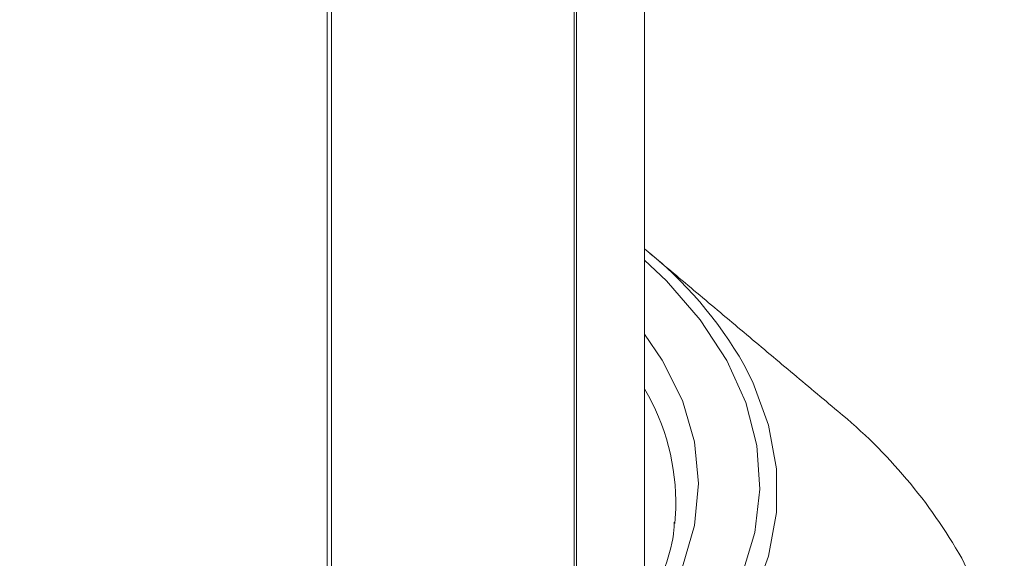
# Model space of a CAD drawing. Units: millimetres. Extents: x -4221 to 1719, y 1025 to 5225.
# Drawn here: x -2346 to -2325, y 1770 to 1782 of the extents above; entities that cross this region are included whole.
import ezdxf

# ---------------------------------------------------------------- set-up
doc = ezdxf.new("R2010")
doc.units = ezdxf.units.MM
doc.layers.get('0').update_dxf_attribs({"lineweight": 15})

msp = doc.modelspace()

# ---------------------------------------------------------------- linework, layer by layer
at = {"color": 7, "linetype": 'Continuous', "lineweight": 15}
for p, q in [((-2334.212, 2161.704), (-2334.212, 1766.937)), ((-2334.163, 2161.757), (-2334.163, 1766.981)), ((-2339.643, 2158.593), (-2339.643, 1764.211)), ((-2339.55, 2158.622), (-2339.55, 1764.238)), ((-2331.999, 1770.651), (-2331.976, 1770.982))]:
    msp.add_line(p, q, dxfattribs=at)
at = {"color": 7, "linetype": 'Continuous', "lineweight": 15, "flags": 128}
for points in [[(-2347.988, 1762.626), (-2346.336, 1762.537), (-2344.678, 1762.549), (-2343.031, 1762.664), (-2341.414, 1762.879), (-2339.846, 1763.191), (-2338.345, 1763.599), (-2336.927, 1764.096), (-2335.609, 1764.677), (-2334.405, 1765.336), (-2333.329, 1766.065), (-2332.394, 1766.856), (-2331.61, 1767.7), (-2330.985, 1768.587), (-2330.527, 1769.507), (-2330.242, 1770.451), (-2330.132, 1771.406), (-2330.198, 1772.363), (-2330.44, 1773.31), (-2330.855, 1774.238), (-2331.438, 1775.134), (-2332.184, 1775.99), (-2332.664, 1776.444)], [(-2332.664, 1774.816), (-2332.273, 1774.241), (-2331.831, 1773.355), (-2331.563, 1772.446), (-2331.474, 1771.526), (-2331.564, 1770.606), (-2331.831, 1769.697), (-2332.273, 1768.811), (-2332.884, 1767.959), (-2333.657, 1767.152), (-2334.581, 1766.4), (-2335.645, 1765.713), (-2336.836, 1765.099), (-2338.138, 1764.565), (-2339.536, 1764.119), (-2341.011, 1763.767), (-2342.545, 1763.511), (-2344.12, 1763.357), (-2345.714, 1763.305), (-2347.309, 1763.357)], [(-2330.479, 1774.145), (-2330.284, 1773.76), (-2329.936, 1772.815), (-2329.762, 1771.855), (-2329.762, 1770.89), (-2329.936, 1769.93), (-2330.284, 1768.986), (-2330.801, 1768.068), (-2331.481, 1767.186), (-2332.317, 1766.35), (-2333.3, 1765.569), (-2334.419, 1764.852), (-2335.661, 1764.206), (-2337.014, 1763.639), (-2338.462, 1763.156), (-2339.99, 1762.763), (-2341.58, 1762.465), (-2343.215, 1762.265), (-2344.878, 1762.164), (-2346.55, 1762.164)], [(-2346.683, 1754.165), (-2344.745, 1754.165), (-2342.815, 1754.268), (-2340.91, 1754.473), (-2339.046, 1754.78), (-2337.239, 1755.184), (-2335.504, 1755.682), (-2333.856, 1756.271), (-2332.309, 1756.946), (-2330.877, 1757.699), (-2329.571, 1758.526), (-2328.403, 1759.419), (-2327.383, 1760.37), (-2326.519, 1761.372), (-2325.819, 1762.415), (-2325.289, 1763.491), (-2324.933, 1764.591), (-2324.754, 1765.705), (-2324.754, 1766.824), (-2324.933, 1767.938), (-2325.289, 1769.038), (-2325.689, 1769.883)]]:
    msp.add_lwpolyline(points, dxfattribs=at)
at = {"color": 7, "linetype": 'Continuous', "lineweight": 15}
for centre, radius, start, end in [((-2338.162, 1769.762), 8.846, 29.7079, 51.5731), ((-2336.95, 1771.085), 4.975, 358.8093, 30.5176), ((-2335.724, 1764.2), 11.532, 29.5242, 50.6791)]:
    msp.add_arc(centre, radius, start, end, dxfattribs=at)
for points in [[(-2332.664, 1768.745), (-2332.664, 2165.262)], [(-2328.416, 1773.121), (-2332.545, 1776.593)]]:
    msp.add_open_spline(points, degree=1, dxfattribs=at)
msp.add_open_spline([(-2332.009, 1770.675), (-2332.011, 1770.623), (-2332.021, 1770.299), (-2332.192, 1769.705), (-2332.532, 1768.905), (-2333.036, 1768.129), (-2333.679, 1767.387), (-2334.46, 1766.688), (-2335.368, 1766.037), (-2336.394, 1765.444), (-2337.528, 1764.914), (-2338.756, 1764.454), (-2340.065, 1764.071), (-2341.441, 1763.769), (-2342.866, 1763.551), (-2344.324, 1763.422), (-2345.799, 1763.382), (-2347.274, 1763.432), (-2348.73, 1763.572), (-2350.151, 1763.799), (-2351.519, 1764.111), (-2352.821, 1764.504), (-2354.038, 1764.973), (-2354.929, 1765.397), (-2355.404, 1765.665), (-2355.534, 1765.738)], degree=3, knots=[0, 0, 0, 0, 0.009108, 0.057114, 0.104732, 0.151773, 0.198326, 0.244575, 0.290674, 0.336722, 0.382766, 0.428837, 0.474947, 0.521095, 0.567276, 0.613484, 0.659706, 0.705934, 0.752153, 0.798353, 0.844521, 0.890648, 0.936723, 0.982744, 1, 1, 1, 1], dxfattribs=at)

doc.saveas('drawing.dxf')
